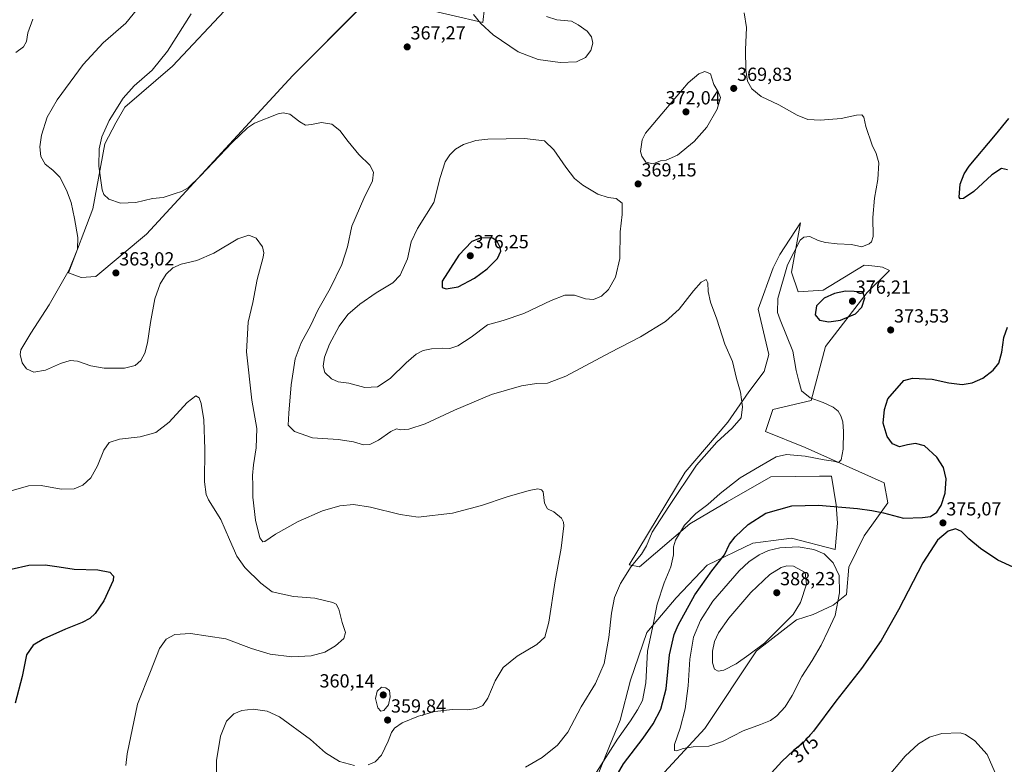
# Model space of a CAD drawing. Units: metres. Extents: x 618817 to 622301, y 4662351 to 4664722.
# Drawn here: x 620475 to 620995, y 4663246 to 4663640 of the extents above; entities that cross this region are included whole.
import ezdxf
from ezdxf.enums import TextEntityAlignment as Align

# ---------------------------------------------------------------- set-up
doc = ezdxf.new("R2010")
doc.units = ezdxf.units.M
doc.header["$MEASUREMENT"] = 0
for name, color, linetype, lineweight in [('Carátula', 7, 'Continuous', 5), ('Cultivos herbáceos CxS', 92, 'Continuous', 0), ('Curva de nivel maestra', 36, 'Continuous', 30), ('Curva de nivel normal', 36, 'Continuous', 0), ('Matorral CxS', 135, 'Continuous', 0), ('Pastizal CxS', 92, 'Continuous', 0), ('Punto de cota en terreno', 7, 'Continuous', 0), ('Rótulo de curva de nivel directora', 19, 'Continuous', 0), ('Rótulo de punto de cota en terreno', 19, 'Continuous', 0)]:
    doc.layers.add(name, color=color, linetype=linetype, lineweight=lineweight)
doc.styles.add('Arial', font='txt', dxfattribs={"height": 0.2})

# ---------------------------------------------------------------- blocks, each defined once
blk = doc.blocks.new('*U150')
at = {"layer": 'Cultivos herbáceos CxS', "color": 92, "linetype": 'Continuous', "lineweight": 0}
for points in [[(620669.4391, 4663649.8705, 367.9177), (620719.6295, 4663638.2817, 364.7378), (620720.5945, 4663646.0075, 363.3884)], [(620585.7935, 4663647.2061, 369.1671), (620555.5467, 4663615.1045, 367.5515), (620530.3025, 4663593.4367, 367.5778), (620525.6247, 4663585.1669, 367.5778), (620519.8765, 4663574.1879, 366.8082), (620513.5545, 4663539.7813, 363.7092), (620500.5291, 4663505.9789, 361.0876), (620507.2679, 4663503.4701, 362.1966), (620507.2679, 4663503.4701, 362.1966), (620515.0071, 4663504.0479, 362.7702), (620541.7601, 4663526.3577, 362.4584), (620619.2491, 4663610.2757, 366.2583), (620655.9271, 4663646.9733, 367.8607)], [(620815.7045, 4663242.1451, 378.7162), (620836.9395, 4663265.3217, 380.7193), (620864.2549, 4663306.2593, 384.4019), (620885.4887, 4663322.6763, 382.7636), (620894.1757, 4663325.5741, 381.9394), (620904.7925, 4663330.4021, 379.7851), (620911.9187, 4663336.0459, 377.8657), (620913.1575, 4663350.5571, 377.5882), (620921.1687, 4663366.9803, 376.9714), (620933.7497, 4663384.4821, 374.3746), (620931.8187, 4663395.1051, 372.8596), (620890.0957, 4663413.7187, 369.3719), (620869.0819, 4663422.1445, 367.8258), (620872.9427, 4663433.7325, 366.5863), (620893.2117, 4663438.5611, 369.5987), (620900.7407, 4663467.1223, 373.0023), (620922.7721, 4663495.5627, 374.1074), (620934.6549, 4663507.2765, 371.4084), (620930.8551, 4663509.0585, 371.3294), (620928.3441, 4663509.3093, 371.3225), (620923.5931, 4663509.7845, 371.4835), (620921.2027, 4663510.0235, 371.5011), (620899.5391, 4663496.7643, 374.7344), (620886.3203, 4663495.9633, 373.4963), (620882.7153, 4663506.3779, 372.2742), (620887.5223, 4663532.4149, 369.5798), (620876.6931, 4663515.6811, 369.2279), (620873.0195, 4663508.6265, 368.7206), (620865.0901, 4663486.7499, 367.345), (620870.7271, 4663462.8679, 366.9683), (620868.3591, 4663453.9329, 366.4697), (620860.2827, 4663443.0883, 365.458), (620849.0667, 4663427.0651, 364.9537), (620826.6343, 4663400.6277, 365.2182), (620796.9917, 4663351.7581, 366.1073), (620802.4825, 4663350.6811, 367.5014), (620829.0377, 4663373.3891, 371.5407), (620848.7297, 4663384.9839, 372.6698), (620871.8989, 4663398.2245, 373.0251), (620897.5375, 4663398.5451, 373.5612), (620903.9447, 4663398.6251, 373.4916), (620906.3479, 4663383.4035, 375.7735), (620907.1489, 4663373.7901, 377.647), (620905.9473, 4663359.7699, 378.4806), (620882.7141, 4663365.7785, 379.6191), (620873.3573, 4663364.6117, 379.5743), (620862.3251, 4663363.2361, 377.9803), (620838.1941, 4663351.6473, 374.9003), (620821.7865, 4663334.2645, 373.1988), (620806.3435, 4663315.9159, 370.4244), (620797.6559, 4663290.8081, 368.8358), (620792.1841, 4663269.6415, 369.8572), (620786.9765, 4663256.8235, 371.1772), (620780.9679, 4663242.0021, 372.4741)]]:
    blk.add_polyline3d(points, dxfattribs=at)
blk = doc.blocks.new('*U177')
at = {"layer": 'Curva de nivel normal', "color": 36, "linetype": 'Continuous', "lineweight": 0}
for points in [[(620481.72, 4663640.04, 355), (620479.12, 4663632.84, 355), (620478.33, 4663628.26, 355), (620476.89, 4663625.39, 355), (620472.83, 4663622.36, 355)], [(620469.04, 4663390.46, 355), (620479.42, 4663393.5, 355), (620486.22, 4663393.65, 355), (620496.74, 4663391.76, 355), (620503.64, 4663391.87, 355), (620508.14, 4663393.8, 355), (620512.41, 4663397.73, 355), (620515.96, 4663403.96, 355), (620519.22, 4663412.24, 355), (620522.18, 4663416.31, 355), (620527.55, 4663418.17, 355), (620538.56, 4663419.33, 355), (620546.81, 4663421.7, 355), (620553.78, 4663427.1, 355), (620563.4, 4663437.45, 355), (620567.86, 4663440.93, 355), (620569.76, 4663439.9, 355), (620570.8, 4663437.03, 355), (620572.06, 4663428.39, 355), (620572.65, 4663412.81, 355), (620572.47, 4663395.66, 355), (620573.32, 4663388.86, 355), (620574.58, 4663386.03, 355), (620581.18, 4663375.66, 355), (620585.63, 4663365.11, 355), (620589.52, 4663356.26, 355), (620593.78, 4663350.3, 355), (620602.25, 4663341.99, 355), (620608.23, 4663337.54, 355), (620619.48, 4663334.96, 355), (620630.8, 4663334.15, 355), (620640.27, 4663331.9, 355), (620642.01, 4663330.9, 355), (620643.53, 4663328.32, 355), (620645.3, 4663321.25, 355), (620647.08, 4663315.97, 355), (620646.15, 4663312.76, 355), (620641.74, 4663308.88, 355), (620636.19, 4663305.67, 355), (620628.93, 4663303.75, 355), (620618.62, 4663303.08, 355), (620607.29, 4663304.55, 355), (620597.42, 4663307.47, 355), (620583.82, 4663312.62, 355), (620565.06, 4663315.41, 355), (620556.83, 4663315.02, 355), (620552.26, 4663312.43, 355), (620548.72, 4663307.6, 355), (620543.97, 4663295.43, 355), (620537.15, 4663278.18, 355), (620531.58, 4663251.89, 355), (620530.9, 4663245.79, 355)]]:
    blk.add_polyline3d(points, dxfattribs=at)
blk = doc.blocks.new('*U191')
at = {"layer": 'Curva de nivel normal', "color": 36, "linetype": 'Continuous', "lineweight": 0}
for points in [[(620990.37, 4663241.79, 370), (620986.23, 4663251.54, 370), (620979.62, 4663258.78, 370), (620974.75, 4663262.14, 370), (620971.92, 4663263.09, 370), (620962.3, 4663262.72, 370), (620955.82, 4663260.68, 370), (620949.93, 4663257.18, 370), (620942.93, 4663250.71, 370), (620932.45, 4663238.37, 370)], [(620777.19, 4663238.33, 370), (620790.81, 4663259.66, 370), (620797.74, 4663269.43, 370), (620801.44, 4663275.11, 370), (620803.95, 4663280.16, 370), (620805.8, 4663289.44, 370), (620806.63, 4663306.11, 370), (620809.55, 4663319.39, 370), (620811.86, 4663331.02, 370), (620815.4, 4663342.22, 370), (620818.92, 4663350.61, 370), (620820.42, 4663357.05, 370), (620820.41, 4663361.32, 370), (620821.53, 4663364.82, 370), (620826.27, 4663372.7, 370), (620832.14, 4663378.86, 370), (620838.51, 4663383.56, 370), (620845.08, 4663389.39, 370), (620855.61, 4663397.72, 370), (620865.94, 4663403.72, 370), (620874.74, 4663408.8, 370), (620880.16, 4663410.04, 370), (620889.98, 4663409.13, 370), (620900.05, 4663407.21, 370), (620904.94, 4663406.43, 370), (620907.6, 4663405.76, 370), (620908.96, 4663407.12, 370), (620910.1, 4663412.84, 370), (620910.36, 4663422.16, 370), (620909.98, 4663427.28, 370), (620908.95, 4663430.41, 370), (620907.43, 4663432.92, 370), (620904.87, 4663435.05, 370), (620899.56, 4663437.48, 370), (620892.7, 4663439.88, 370), (620888.12, 4663443.61, 370), (620886.43, 4663449.39, 370), (620885.33, 4663454.4, 370), (620883.55, 4663464.65, 370), (620876.72, 4663481.08, 370), (620875.45, 4663485.02, 370), (620875.62, 4663492.5, 370), (620880.64, 4663510.2, 370), (620887.4, 4663523.2, 370), (620889.24, 4663524.89, 370), (620892.4, 4663525.23, 370), (620896.97, 4663523.12, 370), (620900.79, 4663521.93, 370), (620906.86, 4663521.37, 370), (620914.53, 4663520.98, 370), (620919.94, 4663519.8, 370), (620923.8, 4663521.36, 370), (620925.12, 4663522.44, 370), (620925.96, 4663525.21, 370), (620925.79, 4663535.17, 370), (620926.62, 4663545.42, 370), (620928.38, 4663555.32, 370), (620928.96, 4663564.04, 370), (620927.63, 4663568.99, 370), (620925.47, 4663573.34, 370), (620922.15, 4663583.3, 370), (620921.04, 4663588.19, 370), (620920, 4663589.48, 370), (620917.17, 4663589.31, 370), (620909.07, 4663587.55, 370), (620898.12, 4663586.6, 370), (620891.49, 4663586.97, 370), (620885.87, 4663589.35, 370), (620876.03, 4663594.77, 370), (620866.83, 4663599.09, 370), (620861.83, 4663603.26, 370), (620859.61, 4663607.18, 370), (620858.68, 4663613.1, 370), (620858.5, 4663623.75, 370), (620858.94, 4663635.64, 370), (620857.71, 4663643.29, 370)]]:
    blk.add_polyline3d(points, dxfattribs=at)
blk = doc.blocks.new('*U192')
at = {"layer": 'Curva de nivel normal', "color": 36, "linetype": 'Continuous', "lineweight": 0}
for points in [[(620742.16, 4663244.87, 365), (620750.91, 4663250.04, 365), (620759.02, 4663256.42, 365), (620764.54, 4663263.34, 365), (620771.67, 4663276.78, 365), (620779.2, 4663289.05, 365), (620783.72, 4663299.61, 365), (620786.3, 4663313.3, 365), (620787.6, 4663326.3, 365), (620789.29, 4663334.52, 365), (620792.32, 4663341.84, 365), (620797.95, 4663350.89, 365), (620803.5, 4663357.32, 365), (620806.14, 4663361.81, 365), (620809.17, 4663368.93, 365), (620817.94, 4663382.62, 365), (620832.63, 4663404.37, 365), (620843.33, 4663416.54, 365), (620851.46, 4663423.85, 365), (620856.24, 4663429.41, 365), (620856.95, 4663435.25, 365), (620855.75, 4663442.97, 365), (620853.72, 4663450.1, 365), (620851.55, 4663459.09, 365), (620847.58, 4663468.39, 365), (620843.29, 4663481.44, 365), (620839.94, 4663490.42, 365), (620838.79, 4663496.14, 365), (620838.56, 4663500.78, 365), (620837.61, 4663502.39, 365), (620835.11, 4663501.11, 365), (620830.93, 4663496.56, 365), (620823.4, 4663486.82, 365), (620816.17, 4663480.23, 365), (620803.05, 4663472.11, 365), (620786.96, 4663463.94, 365), (620763.57, 4663451.46, 365), (620753.85, 4663447.69, 365), (620747.94, 4663447.44, 365), (620740.12, 4663446.22, 365), (620724.28, 4663441.67, 365), (620704.65, 4663433.47, 365), (620689.16, 4663426.24, 365), (620680.58, 4663423.39, 365), (620676.27, 4663423.14, 365), (620673.94, 4663423.5, 365), (620670.95, 4663422.24, 365), (620664.54, 4663417.6, 365), (620659.83, 4663415.22, 365), (620656.59, 4663415.07, 365), (620651.26, 4663416.74, 365), (620643.1, 4663417.92, 365), (620629.64, 4663418.78, 365), (620620.02, 4663422.14, 365), (620616.7, 4663425.58, 365), (620617.02, 4663431.78, 365), (620618.28, 4663446.91, 365), (620620.42, 4663460.56, 365), (620623.51, 4663468.98, 365), (620628.74, 4663478.28, 365), (620632.45, 4663486.35, 365), (620638.91, 4663497.75, 365), (620645.03, 4663510.42, 365), (620648, 4663519.75, 365), (620650.44, 4663530.62, 365), (620656.66, 4663545.21, 365), (620661.24, 4663554.62, 365), (620661.78, 4663559.22, 365), (620659.82, 4663562.78, 365), (620654.12, 4663568.48, 365), (620648.44, 4663575.27, 365), (620644.11, 4663581.13, 365), (620639.73, 4663584.54, 365), (620634.36, 4663585.42, 365), (620629.1, 4663584.3, 365), (620625.96, 4663584.03, 365), (620622.81, 4663585.68, 365), (620617.59, 4663589.72, 365), (620614.16, 4663590.56, 365), (620611.51, 4663590.02, 365), (620598.95, 4663585.02, 365), (620595.21, 4663582.54, 365), (620587.06, 4663574.75, 365), (620570.29, 4663556.98, 365), (620563.81, 4663550.83, 365), (620560.28, 4663548.91, 365), (620556.95, 4663547.86, 365), (620550.62, 4663545.74, 365), (620544.95, 4663545.28, 365), (620536.28, 4663543.1, 365), (620528.16, 4663542.86, 365), (620521.86, 4663544.84, 365), (620519.31, 4663547.34, 365), (620518.4, 4663549.82, 365), (620516.62, 4663562.24, 365), (620516.74, 4663571.53, 365), (620518.15, 4663577.86, 365), (620522.16, 4663586.5, 365), (620529.5, 4663598.18, 365), (620535.34, 4663604.84, 365), (620544.84, 4663613.09, 365), (620552.92, 4663623.11, 365), (620565.39, 4663642.84, 365)], [(620714.63, 4663642.42, 365), (620718.51, 4663637.69, 365), (620725.12, 4663631.69, 365), (620738.35, 4663622.7, 365), (620748.8, 4663618.74, 365), (620760.54, 4663617.16, 365), (620769.21, 4663617.41, 365), (620773.93, 4663619.69, 365), (620776.74, 4663623.42, 365), (620777.78, 4663627.29, 365), (620777.04, 4663630.58, 365), (620774.69, 4663633.63, 365), (620770.06, 4663637.03, 365), (620766.49, 4663638.85, 365), (620758.77, 4663639.61, 365), (620753.3, 4663641.44, 365)]]:
    blk.add_polyline3d(points, dxfattribs=at)
blk = doc.blocks.new('*U199')
at = {"layer": 'Curva de nivel normal', "color": 36, "linetype": 'Continuous', "lineweight": 0}
for points in [[(620578.9, 4663235.51, 360), (620578.84, 4663248.32, 360), (620580.96, 4663261.16, 360), (620584.1, 4663269.08, 360), (620587.95, 4663273.02, 360), (620592.28, 4663274.88, 360), (620598.28, 4663275.51, 360), (620605.68, 4663274.47, 360), (620612.22, 4663271.54, 360), (620628.56, 4663259.48, 360), (620636.52, 4663252.49, 360), (620643.86, 4663247.83, 360), (620651.79, 4663245.76, 360)], [(620659.04, 4663246.18, 360), (620662.76, 4663247.67, 360), (620666.11, 4663251.29, 360), (620669.66, 4663258.56, 360), (620671.33, 4663263.1, 360), (620672.98, 4663265.52, 360), (620677.06, 4663268.25, 360), (620685.61, 4663271.83, 360), (620694.28, 4663274.26, 360), (620703.65, 4663275.26, 360), (620711.32, 4663275.24, 360), (620716.09, 4663275.82, 360), (620719.64, 4663277.38, 360), (620722.35, 4663281.25, 360), (620726.22, 4663290.48, 360), (620730.35, 4663297.43, 360), (620737.74, 4663303.58, 360), (620748.19, 4663309.71, 360), (620752.48, 4663313.58, 360), (620754.52, 4663321.43, 360), (620757.92, 4663343.33, 360), (620761, 4663360.48, 360), (620762.36, 4663372.29, 360), (620762.32, 4663374.28, 360), (620761.2, 4663376.46, 360), (620757.07, 4663379.67, 360), (620753.86, 4663381.35, 360), (620752.24, 4663384.4, 360), (620751.46, 4663390.28, 360), (620750.71, 4663391.33, 360), (620748.68, 4663391.86, 360), (620744.09, 4663391, 360), (620732.42, 4663387.6, 360), (620718.93, 4663383.08, 360), (620703.6, 4663379.09, 360), (620685.47, 4663376.96, 360), (620675.96, 4663378.39, 360), (620660.28, 4663382.12, 360), (620651.28, 4663383.67, 360), (620643.95, 4663382.9, 360), (620634.95, 4663380.32, 360), (620622.03, 4663374.62, 360), (620609.95, 4663367.92, 360), (620604.37, 4663364.02, 360), (620603.4, 4663363.92, 360), (620601.82, 4663366.08, 360), (620599.38, 4663375.4, 360), (620597.99, 4663387.41, 360), (620598.09, 4663393.68, 360), (620597.9, 4663399, 360), (620598.35, 4663404.5, 360), (620599.8, 4663413.46, 360), (620600.19, 4663423.76, 360), (620597.52, 4663438.76, 360), (620594.75, 4663464.3, 360), (620595.53, 4663480, 360), (620598.06, 4663490.34, 360), (620600.42, 4663502.42, 360), (620603.52, 4663514.18, 360), (620603.86, 4663516.56, 360), (620603.11, 4663519.78, 360), (620599.72, 4663524.37, 360), (620595.94, 4663525.91, 360), (620590.08, 4663523.95, 360), (620577.49, 4663516.37, 360), (620568.51, 4663512.58, 360), (620560.22, 4663510.63, 360), (620555.83, 4663508.7, 360), (620552.22, 4663505.21, 360), (620549.1, 4663500.17, 360), (620546.3, 4663492.27, 360), (620543.88, 4663479.83, 360), (620542.4, 4663469.07, 360), (620540.94, 4663463.5, 360), (620538.76, 4663459.65, 360), (620535.77, 4663457, 360), (620530.28, 4663455.67, 360), (620519.44, 4663455.66, 360), (620512.33, 4663456.82, 360), (620505.36, 4663459.26, 360), (620501.56, 4663459.72, 360), (620496.45, 4663458.1, 360), (620488.49, 4663454.6, 360), (620482.28, 4663453.6, 360), (620478.33, 4663455.2, 360), (620476.15, 4663458.38, 360), (620475.12, 4663462.76, 360), (620475.33, 4663465.31, 360), (620480.62, 4663474.08, 360), (620490.37, 4663489.01, 360), (620500.96, 4663507.51, 360), (620505.29, 4663518.42, 360), (620505.57, 4663524.73, 360), (620503.86, 4663534.66, 360), (620501.94, 4663543.07, 360), (620499.53, 4663549.67, 360), (620495.96, 4663556.43, 360), (620492.4, 4663560.21, 360), (620488.3, 4663563.43, 360), (620485.97, 4663567.44, 360), (620485.4, 4663572.58, 360), (620486.27, 4663578.64, 360), (620489.33, 4663588.19, 360), (620494.56, 4663597.42, 360), (620508.28, 4663616.09, 360), (620518.95, 4663627.46, 360), (620530.95, 4663637.78, 360), (620541.62, 4663651.25, 360)]]:
    blk.add_polyline3d(points, dxfattribs=at)
blk = doc.blocks.new('*U201')
at = {"layer": 'Curva de nivel maestra', "color": 36, "linetype": 'Continuous', "lineweight": 30}
for points in [[(620999.93, 4663350.43, 375), (620991.9, 4663354.28, 375), (620982.66, 4663360.33, 375), (620976.46, 4663365.5, 375), (620972.6, 4663369.43, 375), (620969.4, 4663370.69, 375), (620965.52, 4663369.53, 375), (620959.93, 4663364.78, 375), (620952.26, 4663352.88, 375), (620939.38, 4663327.98, 375), (620930.14, 4663311.76, 375), (620919.75, 4663296.96, 375), (620906.2, 4663279.76, 375), (620894.44, 4663263.85, 375), (620888.81, 4663257.54, 375), (620883.78, 4663253.69, 375), (620877.71, 4663247.81, 375), (620870.45, 4663240.01, 375)], [(620784.89, 4663230.82, 375), (620794.03, 4663246.63, 375), (620804.34, 4663260.1, 375), (620809.69, 4663267.76, 375), (620813.72, 4663275.57, 375), (620816.5, 4663286.31, 375), (620818.37, 4663304.22, 375), (620820.81, 4663314.87, 375), (620822.82, 4663319.96, 375), (620831.76, 4663335.89, 375), (620840.7, 4663348.63, 375), (620847.29, 4663357.04, 375), (620849.98, 4663362.6, 375), (620852.94, 4663366.6, 375), (620859.94, 4663373.03, 375), (620869.27, 4663379.04, 375), (620882.97, 4663382.88, 375), (620897.05, 4663383.23, 375), (620917.73, 4663381.55, 375), (620925.26, 4663380.42, 375), (620931.43, 4663379.24, 375), (620941.96, 4663376.41, 375), (620952.03, 4663376.75, 375), (620956.2, 4663377.3, 375), (620959.6, 4663379.5, 375), (620961.99, 4663383.1, 375), (620964.02, 4663389.6, 375), (620964.6, 4663397.1, 375), (620963.13, 4663403.2, 375), (620959.64, 4663408.58, 375), (620953.06, 4663414.56, 375), (620948.42, 4663415.92, 375), (620944.04, 4663415.2, 375), (620939.92, 4663414.05, 375), (620936.13, 4663415.62, 375), (620933.42, 4663419.58, 375), (620931.33, 4663426.66, 375), (620931.88, 4663433.71, 375), (620933.75, 4663439.43, 375), (620942.14, 4663449.13, 375), (620946.72, 4663450.27, 375), (620957.14, 4663449.73, 375), (620965.94, 4663447.87, 375), (620972.92, 4663447.07, 375), (620978.36, 4663447.95, 375), (620983.98, 4663450.42, 375), (620989.36, 4663454.49, 375), (620992.34, 4663458.34, 375), (620994.01, 4663464.01, 375), (620995.11, 4663471.75, 375), (620996.97, 4663477.25, 375)], [(620997.02, 4663560.41, 375), (620993.83, 4663561.16, 375), (620988.6, 4663557.8, 375), (620979.17, 4663548.99, 375), (620973.7, 4663545.19, 375), (620971.87, 4663544.99, 375), (620971.42, 4663545.92, 375), (620972.02, 4663552.88, 375), (620974.08, 4663558.31, 375), (620976.77, 4663562.25, 375), (620990.66, 4663578.8, 375), (620997.66, 4663587.42, 375)]]:
    blk.add_polyline3d(points, dxfattribs=at)
blk = doc.blocks.new('*U204')
at = {"layer": 'Curva de nivel maestra', "color": 36, "linetype": 'Continuous', "lineweight": 30}
blk.add_polyline3d([(620470.28, 4663349.52, 350), (620479.7, 4663351.6, 350), (620488.27, 4663351.75, 350), (620495.7, 4663350.74, 350), (620503.62, 4663349.48, 350), (620516.06, 4663349.08, 350), (620522.4, 4663347.86, 350), (620524.32, 4663345.76, 350), (620524.21, 4663343.54, 350), (620519.26, 4663332.76, 350), (620514.7, 4663326.1, 350), (620511.94, 4663323.43, 350), (620507.91, 4663321.25, 350), (620499.1, 4663317.82, 350), (620487.62, 4663312.74, 350), (620481.93, 4663309.39, 350), (620478.35, 4663304.14, 350), (620476.11, 4663292.75, 350), (620472.43, 4663278.71, 350)], dxfattribs=at)
blk = doc.blocks.new('5PATER')
at = {"layer": 'Carátula', "linetype": 'Continuous', "lineweight": 5}
h = blk.add_hatch(color=250, dxfattribs=at)
edge = h.paths.add_edge_path()
edge.add_ellipse((0, 0.01), major_axis=(-1.33, -1.34), ratio=0.999422, start_angle=0, end_angle=360)

msp = doc.modelspace()

# ---------------------------------------------------------------- linework, layer by layer
at = {"layer": 'Cultivos herbáceos CxS', "color": 92, "linetype": 'Continuous', "lineweight": 0}
for points in [[(620585.79, 4663647.21, 369.17), (620555.55, 4663615.1, 367.55), (620530.3, 4663593.44, 367.58), (620525.62, 4663585.17, 367.58), (620519.88, 4663574.19, 366.81), (620513.55, 4663539.78, 363.71), (620500.53, 4663505.98, 361.09), (620507.27, 4663503.47, 362.2)], [(620507.27, 4663503.47, 362.2), (620515.01, 4663504.05, 362.77), (620541.76, 4663526.36, 362.46), (620619.25, 4663610.28, 366.26), (620655.93, 4663646.97, 367.86)], [(620669.44, 4663649.87, 367.92), (620719.63, 4663638.28, 364.74), (620720.59, 4663646.01, 363.39)], [(620815.7, 4663242.15, 378.72), (620836.94, 4663265.32, 380.72), (620864.25, 4663306.26, 384.4), (620885.49, 4663322.68, 382.76), (620894.18, 4663325.57, 381.94), (620904.79, 4663330.4, 379.79), (620911.92, 4663336.05, 377.87), (620913.16, 4663350.56, 377.59), (620921.17, 4663366.98, 376.97), (620933.75, 4663384.48, 374.37), (620931.82, 4663395.11, 372.86), (620890.1, 4663413.72, 369.37), (620869.08, 4663422.14, 367.83), (620872.94, 4663433.73, 366.59), (620893.21, 4663438.56, 369.6), (620900.74, 4663467.12, 373), (620922.77, 4663495.56, 374.11), (620934.65, 4663507.28, 371.41), (620930.86, 4663509.06, 371.33), (620928.34, 4663509.31, 371.32), (620923.59, 4663509.78, 371.48), (620921.2, 4663510.02, 371.5), (620899.54, 4663496.76, 374.73), (620886.32, 4663495.96, 373.5), (620882.72, 4663506.38, 372.27), (620887.52, 4663532.41, 369.58), (620876.69, 4663515.68, 369.23), (620873.02, 4663508.63, 368.72), (620865.09, 4663486.75, 367.34), (620870.73, 4663462.87, 366.97), (620868.36, 4663453.93, 366.47), (620860.28, 4663443.09, 365.46), (620849.07, 4663427.07, 364.95), (620826.63, 4663400.63, 365.22), (620796.99, 4663351.76, 366.11), (620802.48, 4663350.68, 367.5), (620829.04, 4663373.39, 371.54), (620848.73, 4663384.98, 372.67), (620871.9, 4663398.22, 373.03), (620897.54, 4663398.55, 373.56), (620903.94, 4663398.63, 373.49), (620906.35, 4663383.4, 375.77), (620907.15, 4663373.79, 377.65), (620905.95, 4663359.77, 378.48), (620882.71, 4663365.78, 379.62), (620873.36, 4663364.61, 379.57), (620862.33, 4663363.24, 377.98), (620838.19, 4663351.65, 374.9), (620821.79, 4663334.26, 373.2), (620806.34, 4663315.92, 370.42), (620797.66, 4663290.81, 368.84), (620792.18, 4663269.64, 369.86), (620786.98, 4663256.82, 371.18), (620780.97, 4663242, 372.47)]]:
    msp.add_polyline3d(points, dxfattribs=at)
at = {"layer": 'Curva de nivel maestra', "color": 36, "linetype": 'Continuous', "lineweight": 30}
for points in [[(620700.17, 4663497.55, 375), (620706.61, 4663498.54, 375), (620715.27, 4663503.2, 375), (620721.94, 4663508.09, 375), (620727.4, 4663513.56, 375), (620729.21, 4663517.35, 375), (620728.85, 4663519.42, 375), (620726.97, 4663522.95, 375), (620724.79, 4663524.25, 375), (620718.67, 4663524.39, 375), (620713.85, 4663522.62, 375), (620706.9, 4663515.32, 375), (620698.21, 4663501.65, 375), (620698.19, 4663498.23, 375), (620700.17, 4663497.55, 375)], [(620902.52, 4663480.16, 375), (620908.71, 4663481, 375), (620916.61, 4663484.3, 375), (620919.96, 4663487.93, 375), (620921.56, 4663492.82, 375), (620920.47, 4663495.95, 375), (620911.29, 4663496.34, 375), (620905.45, 4663495.15, 375), (620900.08, 4663492.56, 375), (620895.98, 4663488.54, 375), (620895.26, 4663483.82, 375), (620897.58, 4663480.91, 375), (620902.52, 4663480.16, 375)]]:
    msp.add_polyline3d(points, dxfattribs=at)
at = {"layer": 'Curva de nivel normal', "color": 36, "linetype": 'Continuous', "lineweight": 0}
for points in [[(620809.67, 4663563.56, 370), (620813.55, 4663565.09, 370), (620816.61, 4663565.56, 370), (620822.61, 4663568.08, 370), (620831.27, 4663575.27, 370), (620838.02, 4663582.96, 370), (620843.55, 4663592.49, 370), (620845.21, 4663598.54, 370), (620843.95, 4663601.53, 370), (620841.69, 4663605.38, 370), (620839.94, 4663611.03, 370), (620836.96, 4663612.27, 370), (620833.79, 4663611.13, 370), (620828.24, 4663606.29, 370), (620816.13, 4663592.31, 370), (620805.56, 4663579.75, 370), (620803.84, 4663576.21, 370), (620803.05, 4663570.09, 370), (620803.6, 4663567.65, 370), (620805.72, 4663564.37, 370), (620809.67, 4663563.56, 370)], [(620657.28, 4663445.42, 370), (620663.95, 4663445.8, 370), (620670.6, 4663450.14, 370), (620679.02, 4663458.36, 370), (620684.45, 4663463.03, 370), (620688.07, 4663464.94, 370), (620692.43, 4663465.9, 370), (620698.24, 4663466.21, 370), (620702.1, 4663466.04, 370), (620706.48, 4663467.39, 370), (620713.54, 4663472.07, 370), (620722.18, 4663478.6, 370), (620730.36, 4663480.78, 370), (620741.27, 4663484.47, 370), (620755.78, 4663491.32, 370), (620762.95, 4663494.14, 370), (620768.16, 4663494.12, 370), (620773.82, 4663492.17, 370), (620778.09, 4663491.81, 370), (620782.31, 4663493.63, 370), (620786.06, 4663497.25, 370), (620789.83, 4663503.75, 370), (620792.1, 4663513.56, 370), (620792.21, 4663527.69, 370), (620793.32, 4663536.8, 370), (620793.3, 4663542.78, 370), (620790.06, 4663545.23, 370), (620785.84, 4663545.72, 370), (620780.35, 4663547.51, 370), (620772.52, 4663552.33, 370), (620768.11, 4663555.79, 370), (620763.57, 4663561.73, 370), (620757.1, 4663570.88, 370), (620752.22, 4663575.7, 370), (620741.57, 4663576.9, 370), (620722.24, 4663576.67, 370), (620715.99, 4663575.81, 370), (620709.39, 4663573.72, 370), (620705.18, 4663571.22, 370), (620702.13, 4663568.29, 370), (620699.67, 4663564.55, 370), (620697.13, 4663556.42, 370), (620693.81, 4663543.09, 370), (620685.12, 4663529.42, 370), (620681.77, 4663522.42, 370), (620679.82, 4663513.42, 370), (620675.91, 4663504.75, 370), (620672.08, 4663500.75, 370), (620663.29, 4663495.42, 370), (620654.59, 4663489.51, 370), (620648.32, 4663484.03, 370), (620643.64, 4663477.82, 370), (620638.65, 4663468.29, 370), (620635.99, 4663461.44, 370), (620635.2, 4663456.77, 370), (620636.08, 4663453.28, 370), (620639.65, 4663449.93, 370), (620643.12, 4663448.4, 370), (620648.74, 4663447.64, 370), (620657.28, 4663445.42, 370)], [(620822.13, 4663253.45, 380), (620825.51, 4663254.73, 380), (620830.85, 4663255.63, 380), (620839.11, 4663255.99, 380), (620846.27, 4663258.36, 380), (620857.32, 4663264, 380), (620866.44, 4663267.34, 380), (620871.6, 4663269.48, 380), (620875.06, 4663272.04, 380), (620879.51, 4663276.82, 380), (620883.16, 4663282.7, 380), (620888.25, 4663292.72, 380), (620893.76, 4663301.26, 380), (620898.43, 4663309.39, 380), (620902.24, 4663317.12, 380), (620905.85, 4663324.96, 380), (620908.08, 4663336.9, 380), (620907.95, 4663346.11, 380), (620904.86, 4663352.75, 380), (620900.12, 4663357.61, 380), (620894.6, 4663359.87, 380), (620886.27, 4663361.24, 380), (620876.69, 4663360.69, 380), (620870.6, 4663359.31, 380), (620865.69, 4663357.02, 380), (620860.24, 4663353.27, 380), (620855.15, 4663348.51, 380), (620841.2, 4663332.58, 380), (620834.67, 4663322.4, 380), (620831.07, 4663313.6, 380), (620829.08, 4663301.83, 380), (620828.2, 4663287.91, 380), (620826.64, 4663275.76, 380), (620823.85, 4663265.45, 380), (620820.88, 4663256.85, 380), (620820.93, 4663253.73, 380), (620822.13, 4663253.45, 380)], [(620843.94, 4663295.59, 385), (620846.94, 4663296.12, 385), (620853.61, 4663299.37, 385), (620860.27, 4663304.13, 385), (620868.52, 4663310.35, 385), (620883.66, 4663325.43, 385), (620887.62, 4663331.76, 385), (620890.74, 4663341.58, 385), (620889.94, 4663347.63, 385), (620883.89, 4663351.04, 385), (620880.25, 4663351.28, 385), (620877.27, 4663350.34, 385), (620871.27, 4663346.69, 385), (620861.27, 4663337.15, 385), (620849.58, 4663323.57, 385), (620844.21, 4663315.84, 385), (620842.16, 4663311.26, 385), (620841.09, 4663306.08, 385), (620841.05, 4663300.06, 385), (620842.09, 4663296.66, 385), (620843.94, 4663295.59, 385)], [(620665.78, 4663274.52, 360), (620667.28, 4663274.86, 360), (620669.76, 4663277.75, 360), (620670.72, 4663282, 360), (620670.27, 4663285.43, 360), (620668.34, 4663286.83, 360), (620666.03, 4663287.1, 360), (620663.7, 4663285.1, 360), (620662.9, 4663281.1, 360), (620664.04, 4663276.24, 360), (620665.78, 4663274.52, 360)]]:
    msp.add_polyline3d(points, dxfattribs=at)
at = {"layer": 'Matorral CxS', "color": 135, "linetype": 'Continuous', "lineweight": 0}
for points in [[(620780.97, 4663242, 372.47), (620786.98, 4663256.82, 371.18), (620792.18, 4663269.64, 369.86), (620797.66, 4663290.81, 368.84), (620806.34, 4663315.92, 370.42), (620821.79, 4663334.26, 373.2), (620838.19, 4663351.65, 374.9), (620862.33, 4663363.24, 377.98), (620873.36, 4663364.61, 379.57), (620882.71, 4663365.78, 379.62), (620905.95, 4663359.77, 378.48), (620907.15, 4663373.79, 377.65), (620906.35, 4663383.4, 375.77), (620903.94, 4663398.63, 373.49), (620897.54, 4663398.55, 373.56), (620871.9, 4663398.22, 373.03), (620848.73, 4663384.98, 372.67), (620829.04, 4663373.39, 371.54), (620802.48, 4663350.68, 367.5), (620796.99, 4663351.76, 366.11), (620826.63, 4663400.63, 365.22), (620849.07, 4663427.07, 364.95), (620860.28, 4663443.09, 365.46), (620868.36, 4663453.93, 366.47), (620870.73, 4663462.87, 366.97), (620865.09, 4663486.75, 367.34), (620873.02, 4663508.63, 368.72), (620876.69, 4663515.68, 369.23), (620887.52, 4663532.41, 369.58), (620882.72, 4663506.38, 372.27), (620886.32, 4663495.96, 373.5), (620899.54, 4663496.76, 374.73), (620921.2, 4663510.02, 371.5), (620923.59, 4663509.78, 371.48), (620928.34, 4663509.31, 371.32), (620930.86, 4663509.06, 371.33), (620934.65, 4663507.28, 371.41), (620922.77, 4663495.56, 374.11), (620900.74, 4663467.12, 373), (620893.21, 4663438.56, 369.6), (620872.94, 4663433.73, 366.59), (620869.08, 4663422.14, 367.83), (620890.1, 4663413.72, 369.37), (620931.82, 4663395.11, 372.86), (620933.75, 4663384.48, 374.37), (620921.17, 4663366.98, 376.97), (620913.16, 4663350.56, 377.59), (620911.92, 4663336.05, 377.87), (620904.79, 4663330.4, 379.79), (620894.18, 4663325.57, 381.94), (620885.49, 4663322.68, 382.76), (620864.25, 4663306.26, 384.4), (620836.94, 4663265.32, 380.72), (620815.7, 4663242.15, 378.72)], [(620815.7, 4663242.15, 378.72), (620836.94, 4663265.32, 380.72), (620864.25, 4663306.26, 384.4), (620885.49, 4663322.68, 382.76), (620894.18, 4663325.57, 381.94), (620904.79, 4663330.4, 379.79), (620911.92, 4663336.05, 377.87), (620913.16, 4663350.56, 377.59), (620921.17, 4663366.98, 376.97), (620933.75, 4663384.48, 374.37), (620931.82, 4663395.11, 372.86), (620890.1, 4663413.72, 369.37), (620869.08, 4663422.14, 367.83), (620872.94, 4663433.73, 366.59), (620893.21, 4663438.56, 369.6), (620900.74, 4663467.12, 373), (620922.77, 4663495.56, 374.11), (620934.65, 4663507.28, 371.41), (620930.86, 4663509.06, 371.33), (620928.34, 4663509.31, 371.32), (620923.59, 4663509.78, 371.48), (620921.2, 4663510.02, 371.5), (620899.54, 4663496.76, 374.73), (620886.32, 4663495.96, 373.5), (620882.72, 4663506.38, 372.27), (620887.52, 4663532.41, 369.58), (620876.69, 4663515.68, 369.23), (620873.02, 4663508.63, 368.72), (620865.09, 4663486.75, 367.34), (620870.73, 4663462.87, 366.97), (620868.36, 4663453.93, 366.47), (620860.28, 4663443.09, 365.46), (620849.07, 4663427.07, 364.95), (620826.63, 4663400.63, 365.22), (620796.99, 4663351.76, 366.11), (620802.48, 4663350.68, 367.5), (620829.04, 4663373.39, 371.54), (620848.73, 4663384.98, 372.67), (620871.9, 4663398.22, 373.03), (620897.54, 4663398.55, 373.56), (620903.94, 4663398.63, 373.49), (620906.35, 4663383.4, 375.77), (620907.15, 4663373.79, 377.65), (620905.95, 4663359.77, 378.48), (620882.71, 4663365.78, 379.62), (620873.36, 4663364.61, 379.57), (620862.33, 4663363.24, 377.98), (620838.19, 4663351.65, 374.9), (620821.79, 4663334.26, 373.2), (620806.34, 4663315.92, 370.42), (620797.66, 4663290.81, 368.84), (620792.18, 4663269.64, 369.86), (620786.98, 4663256.82, 371.18), (620780.97, 4663242, 372.47)]]:
    msp.add_polyline3d(points, dxfattribs=at)
at = {"layer": 'Pastizal CxS', "color": 92, "linetype": 'Continuous', "lineweight": 0}
for points in [[(620655.93, 4663646.97, 367.86), (620619.25, 4663610.28, 366.26), (620541.76, 4663526.36, 362.46), (620515.01, 4663504.05, 362.77), (620507.27, 4663503.47, 362.2), (620507.27, 4663503.47, 362.2), (620500.53, 4663505.98, 361.09), (620513.55, 4663539.78, 363.71), (620519.88, 4663574.19, 366.81), (620525.62, 4663585.17, 367.58), (620530.3, 4663593.44, 367.58), (620555.55, 4663615.1, 367.55), (620585.79, 4663647.21, 369.17)], [(620585.79, 4663647.21, 369.17), (620555.55, 4663615.1, 367.55), (620530.3, 4663593.44, 367.58), (620525.62, 4663585.17, 367.58), (620519.88, 4663574.19, 366.81), (620513.55, 4663539.78, 363.71), (620500.53, 4663505.98, 361.09), (620507.27, 4663503.47, 362.2)], [(620507.27, 4663503.47, 362.2), (620515.01, 4663504.05, 362.77), (620541.76, 4663526.36, 362.46), (620619.25, 4663610.28, 366.26), (620655.93, 4663646.97, 367.86)], [(620720.59, 4663646.01, 363.39), (620719.63, 4663638.28, 364.74), (620669.44, 4663649.87, 367.92)], [(620669.44, 4663649.87, 367.92), (620719.63, 4663638.28, 364.74), (620720.59, 4663646.01, 363.39)]]:
    msp.add_polyline3d(points, dxfattribs=at)

# ---------------------------------------------------------------- block references
at = {"layer": 'Cultivos herbáceos CxS', "color": 92, "linetype": 'Continuous', "lineweight": 0}
msp.add_blockref('*U150', (0, 0), dxfattribs=at)
at = {"layer": 'Curva de nivel maestra', "color": 36, "linetype": 'Continuous', "lineweight": 30}
for name in ['*U201', '*U204']:
    msp.add_blockref(name, (0, 0), dxfattribs=at)
at = {"layer": 'Curva de nivel normal', "color": 36, "linetype": 'Continuous', "lineweight": 0}
for name in ['*U192', '*U191', '*U177', '*U199']:
    msp.add_blockref(name, (0, 0), dxfattribs=at)
at = {"layer": 'Punto de cota en terreno', "linetype": 'Continuous', "lineweight": 0}
for p in [(620679.65, 4663625.31, 367.27), (620852.24, 4663603.41, 369.83), (620827, 4663591, 372.04), (620801.7, 4663552.93, 369.15), (620713, 4663515, 376.25), (620525.66, 4663505.92, 363.02), (620915, 4663491, 376.21), (620935.2, 4663475.79, 373.53), (620962.85, 4663373.88, 375.07), (620875, 4663337, 388.23), (620667, 4663283, 360.14), (620669.29, 4663269.75, 359.84)]:
    msp.add_blockref('5PATER', p, dxfattribs=at)

# ---------------------------------------------------------------- texts
at = {"layer": 'Rótulo de curva de nivel directora', "color": 19, "linetype": 'Continuous', "lineweight": 0, "style": 'Arial'}
msp.add_text('375', height=7, rotation=44.0891, dxfattribs=at).set_placement((620889.7, 4663254.52), align=Align.MIDDLE_CENTER)
at = {"layer": 'Rótulo de punto de cota en terreno', "color": 19, "linetype": 'Continuous', "lineweight": 0, "style": 'Arial'}
for s, p in [('367,27', (620681.41, 4663627.07)), ('369,83', (620854, 4663605.17)), ('372,04', (620816.24, 4663592.76)), ('369,15', (620803.46, 4663554.69)), ('376,25', (620714.76, 4663516.76)), ('363,02', (620527.42, 4663507.68)), ('376,21', (620916.76, 4663492.76)), ('373,53', (620936.96, 4663477.55)), ('375,07', (620964.61, 4663375.64)), ('388,23', (620876.76, 4663338.76)), ('360,14', (620633.29, 4663284.76)), ('359,84', (620671.05, 4663271.51))]:
    msp.add_text(s, height=7, dxfattribs=at).set_placement(p, align=Align.BOTTOM_LEFT)

doc.saveas('drawing.dxf')
